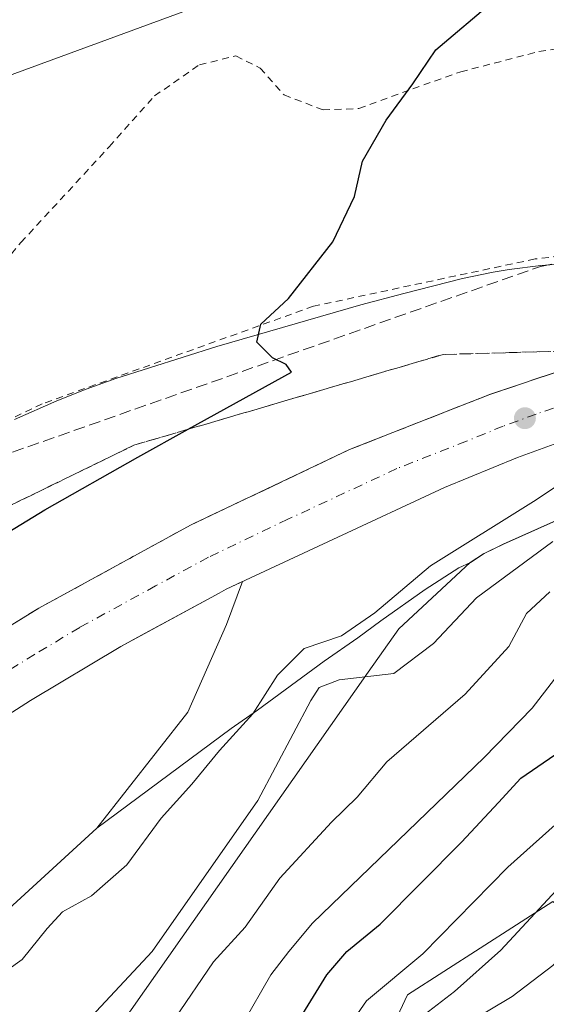
# Model space of a CAD drawing. Units: metres. Extents: x 610111 to 613541, y 4775590 to 4777959.
# Drawn here: x 612302 to 612377, y 4776695 to 4776835 of the extents above; entities that cross this region are included whole.
import ezdxf

# ---------------------------------------------------------------- set-up
doc = ezdxf.new("R2010")
doc.units = ezdxf.units.M
doc.header["$MEASUREMENT"] = 0
for name, pattern in [('DGN Style 2', [1.6480167562047852, 0.988810053722871, -0.6592067024819142]), ('DGN Style 3', [2.307223458686699, 1.648016756204785, -0.6592067024819142]), ('DGN Style 4', [2.6384748266838614, 1.318413404963828, -0.6592067024819142, 0.001648016756204785, -0.6592067024819142])]:
    doc.linetypes.add(name, pattern=pattern)
for name, color, linetype, lineweight in [('Alambrada', 7, 'DGN Style 2', 0), ('Arbolado forestal CxS', 92, 'Continuous', 0), ('Carretera de calzada única Cxs', 7, 'Continuous', 13), ('Carretera de calzada única eje', 7, 'DGN Style 4', 0), ('Conducción de hidrocarburos lineal', 6, 'DGN Style 3', 0), ('Curva de nivel maestra', 30, 'Continuous', 30), ('Curva de nivel normal', 30, 'Continuous', 0), ('Espacio natural protegido', 121, 'Continuous', 13), ('Espacio natural protegido CxS', 121, 'Continuous', 0), ('Núcleo urbano CxS', 7, 'Continuous', 0), ('Pastizal CxS', 92, 'Continuous', 0), ('Prado CxS', 92, 'Continuous', 0), ('Punto de cota en terreno', 7, 'Continuous', 0), ('Suelo desnudo CxS', 253, 'Continuous', 0), ('Talud superficial', 30, 'DGN Style 3', 0), ('Tendido', 6, 'Continuous', 0), ('Área de descanso CxS', 135, 'Continuous', 0)]:
    doc.layers.add(name, color=color, linetype=linetype, lineweight=lineweight)

# ---------------------------------------------------------------- blocks, each defined once
blk = doc.blocks.new('*U14')
at = {"layer": 'Pastizal CxS', "color": 92, "linetype": 'Continuous', "lineweight": 0}
blk.add_polyline3d([(612353.7417000001, 4776572.607899999, 225.4910999999993), (612348.7783000004, 4776609.351100001, 209.9614000000001), (612342.1054999996, 4776632.110300001, 197.8543999999965), (612342.9030999999, 4776665.754699999, 185.0436000000045), (612357.2297, 4776696.269500001, 179.5384999999951), (612377.8975000001, 4776709.556700001, 183.9477000000043), (612386.7556999996, 4776702.174100001, 191.4410999999964), (612395.6136999996, 4776688.888699999, 201.9940000000061), (612420.0957000004, 4776687.7083, 212.0737999999983), (612429.0059000002, 4776686.556299999, 216.1110000000044), (612456.7906999999, 4776698.3431, 220.3623999999982), (612485.6687000003, 4776703.6513, 225.3427999999985), (612578.6765000002, 4776728.7465, 228.4851000000053), (612599.3923000004, 4776755.793299999, 217.5970999999991), (612612.9622999998, 4776725.184699999, 226.3003000000026), (612607.0345000001, 4776720.6183, 228.5087000000058), (612606.1919, 4776690.145500001, 237.1015000000043), (612617.9369000001, 4776668.087300001, 237.6410999999935), (612649.7021000005, 4776667.8683, 231.3580999999977), (612667.6479000002, 4776665.1963, 227.335500000001), (612675.2122999998, 4776639.7511, 229.5573000000004), (612661.0711000003, 4776602.7293, 236.2905000000028), (612675.7050999999, 4776588.106500001, 233.3877000000066), (612682.4232999999, 4776568.575300001, 232.664300000004)], dxfattribs=at)
blk = doc.blocks.new('*U15')
at = {"layer": 'Arbolado forestal CxS', "color": 92, "linetype": 'Continuous', "lineweight": 0}
for points in [[(612599.3923000004, 4776755.793299999, 217.5970999999991), (612578.6765000002, 4776728.7465, 228.4851000000053), (612485.6687000003, 4776703.6513, 225.3427999999985), (612456.7906999999, 4776698.3431, 220.3623999999982), (612429.0059000002, 4776686.556299999, 216.1110000000044), (612420.0957000004, 4776687.7083, 212.0737999999983), (612395.6136999996, 4776688.888699999, 201.9940000000061), (612386.7556999996, 4776702.174100001, 191.4410999999964), (612377.8975000001, 4776709.556700001, 183.9477000000043), (612357.2297, 4776696.269500001, 179.5384999999951), (612342.9030999999, 4776665.754699999, 185.0436000000045), (612342.1054999996, 4776632.110300001, 197.8543999999965), (612348.7783000004, 4776609.351100001, 209.9614000000001), (612353.7417000001, 4776572.607899999, 225.4910999999993)], [(612288.4941999996, 4776697.5338, 153.5051999999996), (612313.0476000002, 4776719.9705, 153.610400000005), (612332.1573000001, 4776734.1589, 154.5436000000045), (612335.8717, 4776736.750499999, 156.3531999999977), (612345.3876999998, 4776743.748500001, 155.5975999999937), (612350.1765000002, 4776747.080700001, 154.8073000000004), (612353.4331, 4776749.4893, 154.9084000000003), (612359.7373000003, 4776753.940500001, 155.8332999999984), (612364.5115, 4776757.004100001, 155.8972999999969), (612366.1952999998, 4776757.7755, 155.915599999993), (612368.1164999995, 4776759.033500001, 155.9348999999929), (612370.8844999997, 4776760.390100001, 156.2008999999962), (612378.0277000006, 4776763.5833, 157.4320000000007)]]:
    blk.add_polyline3d(points, dxfattribs=at)
blk = doc.blocks.new('*U33')
at = {"layer": 'Prado CxS', "color": 92, "linetype": 'Continuous', "lineweight": 0}
blk.add_polyline3d([(612380.7052999996, 4776800.3673, 153.1754999999976), (612376.2226999998, 4776800.031099999, 152.6401999999944), (612371.6860999997, 4776799.472300001, 152.1012000000046), (612369.4203000005, 4776799.1031, 151.9655000000057), (612365.0343000004, 4776798.1863, 151.7274000000034), (612356.6990999999, 4776796.042099999, 151.2192000000068), (612350.5960999997, 4776794.4553, 150.7859999999928), (612330.0783000002, 4776788.502499999, 149.3249000000069), (612315.7112999996, 4776783.940500001, 148.1723000000056), (612311.5072999997, 4776782.445499999, 147.7909999999974), (612307.3520999998, 4776780.783500001, 147.5237999999954), (612301.3082999998, 4776778.1095, 147.3462)], dxfattribs=at)
blk = doc.blocks.new('5PATER')
at = {"layer": 'Suelo desnudo CxS', "linetype": 'Continuous', "lineweight": 0}
h = blk.add_hatch(color=51, dxfattribs=at)
edge = h.paths.add_edge_path()
edge.add_ellipse((0, 0), major_axis=(-0.1095731443231308, -0.1110710700762829), ratio=0.9994222409660322, start_angle=0, end_angle=360)

msp = doc.modelspace()

# ---------------------------------------------------------------- linework, layer by layer
at = {"layer": 'Alambrada', "color": 7, "linetype": 'DGN Style 2', "lineweight": 0}
for points in [[(612243.8300999999, 4776813.1801, 146.3761999999988), (612249.6201, 4776804.5101, 146.3828000000067), (612254.6001000004, 4776794.380100001, 150.0096999999951), (612259.5301000001, 4776786.970100001, 148.8196000000025), (612267.2801000001, 4776778.920100001, 157.8242999999929), (612272.2301000003, 4776775.540100001, 161.2186999999976), (612276.9200999998, 4776776.420100001, 158.9823000000033), (612282.8501000004, 4776781.5101, 155.2373999999982), (612288.7401000002, 4776787.540100001, 153.5426000000007), (612295.5100999996, 4776795.440099999, 154.8545000000013), (612302.2200999996, 4776803.300100001, 158.7596000000049), (612314.7801000001, 4776816.920100001, 151.4814999999944), (612321.2301000003, 4776824.1601, 154.3214000000007), (612327.6401000004, 4776828.590100001, 150.986699999994), (612332.8000999996, 4776829.850099999, 152.4192999999941), (612336.2801000001, 4776828.130100001, 152.309699999998), (612339.6700999998, 4776824.300100001, 151.8123000000051), (612345.2100999998, 4776822.1801, 155.7476000000024), (612350.3201000001, 4776822.360099999, 157.2804000000033), (612357.9801000003, 4776825.190099999, 159.6566000000021), (612364.8000999996, 4776827.590100001, 163.7899999999936), (612375.9301000005, 4776830.4801, 164.028999999995), (612385.1700999998, 4776831.860099999, 162.7639000000054), (612398.0100999996, 4776831.710100001, 161.769100000005)], [(612390.4301000005, 4776802.610099999, 155.0887999999977), (612375.3800999997, 4776800.960100001, 153.5083000000013), (612343.8400999998, 4776794.2401, 151.1545000000042), (612305.2401000002, 4776780.350099999, 149.7804999999935), (612279.8400999998, 4776768.0601, 148.296199999997), (612268.1201, 4776761.3301, 147.8606)]]:
    msp.add_polyline3d(points, dxfattribs=at)
at = {"layer": 'Arbolado forestal CxS', "color": 92, "linetype": 'Continuous', "lineweight": 0}
for points in [[(612378.0277000006, 4776763.5833, 157.4320000000007), (612370.8844999997, 4776760.390100001, 156.2008999999962), (612368.1164999995, 4776759.033500001, 155.9348999999929), (612366.1952999998, 4776757.7755, 155.915599999993), (612364.5115, 4776757.004100001, 155.8972999999969), (612359.7373000003, 4776753.940500001, 155.8332999999984), (612353.4331, 4776749.4893, 154.9084000000003), (612350.1765000002, 4776747.080700001, 154.8073000000004), (612345.3876999998, 4776743.748500001, 155.5975999999937), (612335.8717, 4776736.750499999, 156.3531999999977), (612332.1573000001, 4776734.1589, 154.5436000000045), (612313.0476000002, 4776719.9705, 153.610400000005), (612288.4941999996, 4776697.5338, 153.5051999999996)], [(612599.3923000004, 4776755.793299999, 217.5970999999991), (612578.6765000002, 4776728.7465, 228.4851000000053), (612485.6687000003, 4776703.6513, 225.3427999999985), (612456.7906999999, 4776698.3431, 220.3623999999982), (612429.0059000002, 4776686.556299999, 216.1110000000044), (612420.0957000004, 4776687.7083, 212.0737999999983), (612395.6136999996, 4776688.888699999, 201.9940000000061), (612386.7556999996, 4776702.174100001, 191.4410999999964), (612377.8975000001, 4776709.556700001, 183.9477000000043), (612357.2297, 4776696.269500001, 179.5384999999951), (612342.9030999999, 4776665.754699999, 185.0436000000045), (612342.1054999996, 4776632.110300001, 197.8543999999965), (612348.7783000004, 4776609.351100001, 209.9614000000001), (612353.7417000001, 4776572.607899999, 225.4910999999993)]]:
    msp.add_polyline3d(points, dxfattribs=at)
at = {"layer": 'Carretera de calzada única Cxs', "color": 7, "linetype": 'Continuous', "lineweight": 13}
for points in [[(612291.8501000004, 4776743.350099999, 153.9747999999963), (612304.7600999996, 4776751.270099999, 153.8803999999946), (612326.3501000004, 4776763.0801, 154.4101999999984), (612348.9801000003, 4776773.840100001, 154.5332000000053), (612368.8201000001, 4776781.640100001, 155.2017999999953), (612384.1401000004, 4776786.8201, 155.0944000000018), (612414.6001000004, 4776795.0001, 155.6171999999933), (612426.9401000004, 4776798.170100001, 156.1181999999972), (612438.2600999996, 4776800.7501, 155.7541999999958), (612460.8701, 4776804.390100001, 160.7958000000071)], [(612462.2801000001, 4776796.6801, 160.7093000000023), (612439.7600999996, 4776793.020099999, 155.4446999999927), (612428.8000999996, 4776790.520099999, 155.8068999999959), (612416.6901000004, 4776787.420100001, 155.3007000000071), (612399.3501000004, 4776782.3201, 154.7333000000071), (612382.2600999996, 4776776.1501, 157.215200000006), (612372.8701, 4776772.720100001, 155.8607999999949), (612362.4801000003, 4776768.4301, 154.1466999999975), (612346.6201, 4776761.0601, 154.350099999996), (612331.4401000004, 4776753.9901, 154.2277000000031), (612330.4200999998, 4776753.4301, 154.0926000000036), (612316.4200999998, 4776745.8301, 153.6153000000049), (612303.5701000001, 4776738.130100001, 154.1989000000031), (612293.8501000004, 4776731.9301, 153.9312000000064), (612279.4101, 4776722.0701, 153.1650999999983), (612274.1700999998, 4776718.1801, 153.4455000000016)], [(612291.8501000004, 4776743.350099999, 153.9747999999963), (612304.7600999996, 4776751.270099999, 153.8803999999946), (612326.3501000004, 4776763.0801, 154.4101999999984), (612348.9801000003, 4776773.840100001, 154.5332000000053), (612368.8201000001, 4776781.640100001, 155.2017999999953), (612384.1401000004, 4776786.8201, 155.0944000000018)], [(612382.2600999996, 4776776.1501, 157.215200000006), (612372.8701, 4776772.720100001, 155.8607999999949), (612362.4801000003, 4776768.4301, 154.1466999999975), (612346.6201, 4776761.0601, 154.350099999996), (612331.4401000004, 4776753.9901, 154.2277000000031), (612330.4200999998, 4776753.4301, 154.0926000000036), (612316.4200999998, 4776745.8301, 153.6153000000049), (612303.5701000001, 4776738.130100001, 154.1989000000031), (612293.8501000004, 4776731.9301, 153.9312000000064)]]:
    msp.add_polyline3d(points, dxfattribs=at)
at = {"layer": 'Carretera de calzada única eje', "color": 7, "linetype": 'DGN Style 4', "lineweight": 0}
msp.add_polyline3d([(612461.4401000004, 4776801.290100001, 160.5832999999984), (612439.0100999996, 4776796.890100001, 155.3718999999983), (612433.3501000004, 4776795.590100001, 155.3378999999986), (612427.8701, 4776794.340100001, 155.8916999999929), (612421.8201000001, 4776792.790100001, 156.153999999995), (612415.6401000004, 4776791.210100001, 155.8546999999962), (612406.9801000003, 4776788.6601, 154.9174000000057), (612391.7301000003, 4776784.5701, 154.7914000000019), (612383.2100999998, 4776781.4801, 154.7648000000045), (612375.5301000001, 4776778.890100001, 154.6806999999972), (612370.8501000004, 4776777.1801, 154.5963999999949), (612365.6401000004, 4776775.040100001, 154.4703000000009), (612355.7301000003, 4776771.140100001, 154.343200000003), (612340.2100999998, 4776763.920100001, 154.7366000000038), (612328.8901000004, 4776758.520099999, 155.3252000000066), (612321.3901000004, 4776754.440099999, 153.9799999999959), (612310.6001000004, 4776748.550100001, 153.8157999999967), (612304.1700999998, 4776744.690099999, 154.0161999999982), (612297.7100999998, 4776740.7401, 154.8764999999985)], dxfattribs=at)
at = {"layer": 'Conducción de hidrocarburos lineal', "color": 6, "linetype": 'DGN Style 3', "lineweight": 0}
msp.add_polyline3d([(611992.4119999995, 4776451.503000001, 149.8494999999966), (612038.9239999996, 4776505.687000001, 147.6551000000036), (612150.3490000004, 4776652.405999999, 147.5733000000037), (612185.3569999998, 4776693.467, 145.324099999998), (612206.8269999997, 4776714.444, 146.3513999999996), (612210.8779999996, 4776717.802999999, 146.6576999999961), (612223.2970000004, 4776728.100000001, 146.9732999999978), (612243.023, 4776742.561000001, 146.5325000000012), (612250.6739999996, 4776746.812999999, 147.1407999999938), (612294.5120000001, 4776771.175000001, 149.9294999999984), (612376.1330000004, 4776799.898, 153.680600000007), (612401.6853999998, 4776804.896299999, 155.4551999999967), (612461.869, 4776894.926999999, 149.1831999999995)], dxfattribs=at)
at = {"layer": 'Curva de nivel maestra', "color": 30, "linetype": 'Continuous', "lineweight": 30, "flags": 128}
for points, elevation in [([(612291.0800000001, 4776756.380100001), (612305.6200000001, 4776765.270099999), (612318.8399999999, 4776772.7501), (612326.0323000001, 4776776.734200001), (612340.7199999997, 4776784.870100001), (612339.9600000001, 4776785.960100001), (612338, 4776786.9001), (612335.7999999998, 4776789.120100001), (612336.3499999996, 4776791.6801), (612340.2800000003, 4776795.350099999), (612346.6100000005, 4776803.4001), (612349.7100000001, 4776809.8301), (612350.8300000001, 4776814.9001), (612354.2100000001, 4776820.700099999), (612358, 4776825.870100001), (612361.2800000003, 4776830.7401), (612369.5499999998, 4776837.7401)], 150), ([(612340.8099999996, 4776691.090100001), (612345.75, 4776699.090100001), (612348.5899999999, 4776702.420100001), (612353.3600000005, 4776706.300100001), (612364.9000000004, 4776717.970100001), (612370.1600000003, 4776723.630100001), (612373.3499999996, 4776727.0801), (612385.4699999997, 4776735.4101), (612391.8399999999, 4776739.550100001), (612403.8300000001, 4776747.860099999), (612415.1799999997, 4776754.1801), (612421.8899999997, 4776761.340100001), (612426.29, 4776765.630100001), (612439.2699999996, 4776769.600099999), (612444.8200000003, 4776769.640100001), (612451.3600000005, 4776770.9001), (612456, 4776775.800100001), (612457.0097000003, 4776776.535499999), (612461.4100000003, 4776779.7401), (612468.7100000001, 4776781.860099999), (612473.5199999996, 4776782.8201), (612484.2300000006, 4776785.130100001), (612502, 4776787.9801)], 175)]:
    msp.add_lwpolyline(points, dxfattribs=dict(at, elevation=elevation))
at = {"layer": 'Curva de nivel normal', "color": 30, "linetype": 'Continuous', "lineweight": 0, "flags": 128}
for points, elevation in [([(612345.6399999997, 4776687.09), (612351.4000000004, 4776695.430000001), (612359.3899999997, 4776702.100000001), (612371.5300000003, 4776714.42), (612380.04, 4776722.07), (612388.7400000002, 4776728.26), (612399.8200000003, 4776735.359999999), (612410.0499999998, 4776742.439999999), (612418.7199999997, 4776748.880000001), (612424.7699999996, 4776756.859999999), (612427.0899999999, 4776758.51), (612431.8399999999, 4776759.779999999), (612437.0599999996, 4776759.32), (612442.4600000001, 4776760.060000001), (612448.9800000006, 4776761.59), (612457.8499999996, 4776767.630000001), (612465.4800000006, 4776773), (612469.9299999997, 4776777.529999999), (612470.5126999998, 4776777.733999999), (612472.9299999997, 4776778.58), (612477.4100000003, 4776779), (612486.25, 4776782.180000001), (612494.75, 4776784.02)], 180), ([(612288.5999999996, 4776599.41), (612303.9500000002, 4776615.5), (612310.8700000001, 4776624.180000001), (612316.8799999999, 4776632.460000001), (612325.4199999999, 4776646.4), (612332.4600000001, 4776656.300000001), (612339.4500000002, 4776666.609999999), (612344.5899999999, 4776673.119999999), (612350.2699999996, 4776681.449999999), (612354.5800000001, 4776688.16), (612359.5999999996, 4776693.439999999), (612363.9400000004, 4776696.720000001), (612370.5, 4776702.600000001), (612378.3799999999, 4776711.119999999), (612385.2999999998, 4776716.960000001), (612397.8200000003, 4776724.789999999), (612423.1500000004, 4776740.230000001), (612462.1500000004, 4776761.83), (612474.1500000004, 4776769.76), (612479.1500000004, 4776772), (612487.9600000001, 4776776.66), (612496.4000000004, 4776778.99)], 185), ([(612503.8799999999, 4776775.109999999), (612488.75, 4776767.42), (612482.4800000006, 4776762.92), (612476.4500000002, 4776759.609999999), (612456.3700000001, 4776749.949999999), (612436.9299999997, 4776739.83), (612428.1900000004, 4776736.02), (612421.8200000003, 4776731.789999999), (612414.4900000002, 4776727.460000001), (612407.6299999999, 4776722.99), (612398.3799999999, 4776717.25), (612387.7000000002, 4776709.41), (612382.4000000004, 4776705.42), (612377.9199999999, 4776700.42), (612372.0999999996, 4776696.02), (612365.04, 4776691.800000001)], 190), ([(612293.6200000001, 4776695.039999999), (612302.4100000003, 4776701.310000001), (612305.9400000004, 4776705.720000001), (612308.1399999997, 4776708.07), (612312.2800000003, 4776710.369999999), (612317.2800000003, 4776714.74), (612322.1799999997, 4776721.41), (612326.5199999996, 4776726.24), (612330.5, 4776731.039999999), (612335.2199999997, 4776736.24), (612338.7199999997, 4776741.75), (612342.5199999996, 4776745.560000001), (612347.8300000001, 4776747.32), (612352.5700000003, 4776750.609999999), (612360.5099999999, 4776757.279999999), (612375.1600000003, 4776766.439999999), (612380.2300000006, 4776769.84)], 155), ([(612311.6100000005, 4776692.470000001), (612320.9199999999, 4776702.430000001), (612335.9299999997, 4776723.930000001), (612343.4900000002, 4776738.140000001), (612344.6799999997, 4776739.99), (612347.4900000002, 4776741.08), (612355.2999999998, 4776741.970000001), (612360.9100000003, 4776746.25), (612367.0300000003, 4776752.75), (612377.9199999999, 4776760.75)], 160), ([(612324.0599999996, 4776692.779999999), (612329.6299999999, 4776700.949999999), (612334.1100000005, 4776705.890000001), (612339.0599999996, 4776712.850000001), (612346.4100000003, 4776720.810000001), (612350.0599999996, 4776724.41), (612354.29, 4776729.41), (612365.4400000004, 4776739.060000001), (612371.6500000004, 4776745.82), (612374.1600000003, 4776750.52), (612377.4900000002, 4776753.58)], 165), ([(612378.1600000003, 4776741.189999999), (612374.9900000002, 4776737.050000001), (612368.1600000003, 4776730.02), (612343.6900000004, 4776706.439999999), (612340.3499999996, 4776702.42), (612337.79, 4776699.09), (612333.7300000006, 4776692.09)], 170)]:
    msp.add_lwpolyline(points, dxfattribs=dict(at, elevation=elevation))
at = {"layer": 'Espacio natural protegido', "color": 121, "linetype": 'Continuous', "lineweight": 13, "flags": 128}
msp.add_lwpolyline([(612289.5023999979, 4776653.710900002), (612351.6167999981, 4776742.191700002), (612355.9767999991, 4776748.348699999), (612366.1388999987, 4776757.771600002), (612368.0608999986, 4776759.029600001), (612370.8289000003, 4776760.386600002), (612377.971999999, 4776763.579600002), (612381.9500999989, 4776765.518600001), (612384.1040999988, 4776766.073600002), (612387.6451000002, 4776766.751600001), (612397.4641999993, 4776768.1206), (612401.6542999991, 4776768.8536), (612405.6802999995, 4776769.749600001), (612417.0853999984, 4776772.675600002), (612428.335499999, 4776775.306600001), (612433.8595999982, 4776776.486600001), (612439.1055999991, 4776777.3756), (612442.9426999993, 4776777.834600002), (612448.5458000002, 4776778.264599998), (612458.1488999999, 4776778.687600002), (612465.7888999997, 4776778.824600002), (612475.4310999997, 4776778.755600002), (612492.4652, 4776778.403600001)], dxfattribs=at)
at = {"layer": 'Espacio natural protegido CxS', "color": 121, "linetype": 'Continuous', "lineweight": 0, "flags": 128}
msp.add_lwpolyline([(612289.5023999988, 4776653.7109), (612351.616799999, 4776742.191700002), (612355.9767999998, 4776748.3487), (612366.1388999996, 4776757.771600001), (612368.0608999993, 4776759.0296), (612370.8289000011, 4776760.386600001), (612377.9719999998, 4776763.579600001), (612381.9500999998, 4776765.5186), (612384.1040999995, 4776766.073600001), (612387.6451000011, 4776766.7516), (612397.4642000002, 4776768.120599999), (612401.6542999999, 4776768.853599999), (612405.6803000004, 4776769.749600001), (612417.0853999992, 4776772.675600001), (612428.3354999998, 4776775.306600001), (612433.859599999, 4776776.486600001), (612439.1055999999, 4776777.375600001), (612442.9427000001, 4776777.834600001), (612448.5458000011, 4776778.264599999), (612458.1489000008, 4776778.687600001), (612465.7889000005, 4776778.824600001), (612475.4311000004, 4776778.755600001), (612492.465200001, 4776778.4036)], dxfattribs=at)
at = {"layer": 'Núcleo urbano CxS', "color": 7, "linetype": 'Continuous', "lineweight": 0}
for points in [[(612301.3082999998, 4776778.1095, 147.3462), (612307.3520999998, 4776780.783500001, 147.5237999999954), (612311.5072999997, 4776782.445499999, 147.7909999999974), (612315.7112999996, 4776783.940500001, 148.1723000000056), (612330.0783000002, 4776788.502499999, 149.3249000000069), (612350.5960999997, 4776794.4553, 150.7859999999928), (612356.6990999999, 4776796.042099999, 151.2192000000068), (612365.0343000004, 4776798.1863, 151.7274000000034), (612369.4203000005, 4776799.1031, 151.9655000000057), (612371.6860999997, 4776799.472300001, 152.1012000000046), (612376.2226999998, 4776800.031099999, 152.6401999999944), (612380.7052999996, 4776800.3673, 153.1754999999976)], [(612380.7052999996, 4776800.3673, 153.1754999999976), (612376.2226999998, 4776800.031099999, 152.6401999999944), (612371.6860999997, 4776799.472300001, 152.1012000000046), (612369.4203000005, 4776799.1031, 151.9655000000057), (612365.0343000004, 4776798.1863, 151.7274000000034), (612356.6990999999, 4776796.042099999, 151.2192000000068), (612350.5960999997, 4776794.4553, 150.7859999999928), (612330.0783000002, 4776788.502499999, 149.3249000000069), (612315.7112999996, 4776783.940500001, 148.1723000000056), (612311.5072999997, 4776782.445499999, 147.7909999999974), (612307.3520999998, 4776780.783500001, 147.5237999999954), (612301.3082999998, 4776778.1095, 147.3462)], [(612378.0277000006, 4776763.5833, 157.4320000000007), (612370.8844999997, 4776760.390100001, 156.2008999999962), (612368.1164999995, 4776759.033500001, 155.9348999999929), (612366.1952999998, 4776757.7755, 155.915599999993), (612364.5115, 4776757.004100001, 155.8972999999969), (612359.7373000003, 4776753.940500001, 155.8332999999984), (612353.4331, 4776749.4893, 154.9084000000003), (612350.1765000002, 4776747.080700001, 154.8073000000004), (612345.3876999998, 4776743.748500001, 155.5975999999937), (612335.8717, 4776736.750499999, 156.3531999999977), (612332.1573000001, 4776734.1589, 154.5436000000045), (612313.0476000002, 4776719.9705, 153.610400000005), (612288.4941999996, 4776697.5338, 153.5051999999996)], [(612378.0277000006, 4776763.5833, 157.4320000000007), (612370.8844999997, 4776760.390100001, 156.2008999999962), (612368.1164999995, 4776759.033500001, 155.9348999999929), (612366.1952999998, 4776757.7755, 155.915599999993), (612364.5115, 4776757.004100001, 155.8972999999969), (612359.7373000003, 4776753.940500001, 155.8332999999984), (612353.4331, 4776749.4893, 154.9084000000003), (612350.1765000002, 4776747.080700001, 154.8073000000004), (612345.3876999998, 4776743.748500001, 155.5975999999937), (612335.8717, 4776736.750499999, 156.3531999999977), (612332.1573000001, 4776734.1589, 154.5436000000045), (612313.0476000002, 4776719.9705, 153.610400000005), (612288.4941999996, 4776697.5338, 153.5051999999996)]]:
    msp.add_polyline3d(points, dxfattribs=at)
at = {"layer": 'Pastizal CxS', "color": 92, "linetype": 'Continuous', "lineweight": 0}
msp.add_polyline3d([(612599.3923000004, 4776755.793299999, 217.5970999999991), (612578.6765000002, 4776728.7465, 228.4851000000053), (612485.6687000003, 4776703.6513, 225.3427999999985), (612456.7906999999, 4776698.3431, 220.3623999999982), (612429.0059000002, 4776686.556299999, 216.1110000000044), (612420.0957000004, 4776687.7083, 212.0737999999983), (612395.6136999996, 4776688.888699999, 201.9940000000061), (612386.7556999996, 4776702.174100001, 191.4410999999964), (612377.8975000001, 4776709.556700001, 183.9477000000043), (612357.2297, 4776696.269500001, 179.5384999999951), (612342.9030999999, 4776665.754699999, 185.0436000000045), (612342.1054999996, 4776632.110300001, 197.8543999999965), (612348.7783000004, 4776609.351100001, 209.9614000000001), (612353.7417000001, 4776572.607899999, 225.4910999999993)], dxfattribs=at)
at = {"layer": 'Prado CxS', "color": 92, "linetype": 'Continuous', "lineweight": 0}
msp.add_polyline3d([(612380.7052999996, 4776800.3673, 153.1754999999976), (612376.2226999998, 4776800.031099999, 152.6401999999944), (612371.6860999997, 4776799.472300001, 152.1012000000046), (612369.4203000005, 4776799.1031, 151.9655000000057), (612365.0343000004, 4776798.1863, 151.7274000000034), (612356.6990999999, 4776796.042099999, 151.2192000000068), (612350.5960999997, 4776794.4553, 150.7859999999928), (612330.0783000002, 4776788.502499999, 149.3249000000069), (612315.7112999996, 4776783.940500001, 148.1723000000056), (612311.5072999997, 4776782.445499999, 147.7909999999974), (612307.3520999998, 4776780.783500001, 147.5237999999954), (612301.3082999998, 4776778.1095, 147.3462)], dxfattribs=at)
at = {"layer": 'Talud superficial', "color": 30, "linetype": 'DGN Style 3', "lineweight": 0}
for points in [[(612388.9699999997, 4776788.120100001, 154.9015000000072), (612384.5300000003, 4776787.9901, 154.8748999999953), (612375.6399999997, 4776787.7501, 154.1950999999972), (612371.1900000004, 4776787.620100001, 153.479600000006), (612362.2999999998, 4776787.380100001, 152.2623000000021), (612357.9100000003, 4776786.090100001, 152.1312999999936), (612353.5099999999, 4776784.800100001, 151.7367999999988), (612349.1100000005, 4776783.5001, 151.2989999999991), (612326.0323000001, 4776776.734200001, 149.3989000000001), (612318.3099999996, 4776774.470100001, 148.8436999999976), (612309.5700000003, 4776770.210100001, 148.9187999999995), (612305.1900000004, 4776768.0701, 149.0580999999947), (612296.4500000002, 4776763.8101, 148.9305000000022)], [(612296.4500000002, 4776763.8101, 149.6612000000023), (612305.1900000004, 4776768.0701, 149.6848999999929), (612309.5700000003, 4776770.210100001, 150.2252000000008), (612318.3099999996, 4776774.470100001, 150.5409999999974), (612326.0323000001, 4776776.734200001, 150.1205000000045), (612349.1100000005, 4776783.5001, 153.2477999999974), (612353.5099999999, 4776784.800100001, 153.6030000000028), (612357.9100000003, 4776786.090100001, 153.1554000000033), (612362.2999999998, 4776787.380100001, 153.6214000000036), (612371.1900000004, 4776787.620100001, 154.5356999999931), (612375.6399999997, 4776787.7501, 154.732799999998), (612384.5300000003, 4776787.9901, 155.116200000004)], [(612388.9699999997, 4776788.120100001, 154.9015000000072), (612386.5599999996, 4776787.470100001, 154.9072000000015), (612384.1399999997, 4776786.8201, 154.8870000000024), (612380.3099999996, 4776785.520099999, 154.7590000000055), (612376.4800000006, 4776784.2301, 154.6883999999991), (612372.6500000004, 4776782.9301, 155.0295000000042), (612368.8200000003, 4776781.640100001, 154.9759000000049), (612360.8799999999, 4776778.520099999, 154.4377999999997), (612356.9199999999, 4776776.960100001, 154.475099999996), (612348.9800000006, 4776773.840100001, 154.3236999999936), (612345.2100000001, 4776772.050100001, 154.4103999999934), (612341.4400000004, 4776770.2501, 154.2419999999984), (612337.6699999999, 4776768.460100001, 154.0822000000044), (612333.8899999997, 4776766.670100001, 154.0019999999931), (612330.1200000001, 4776764.870100001, 153.8842000000004), (612326.3499999996, 4776763.0801, 153.9671999999991), (612317.7100000001, 4776758.360099999, 154.0337), (612313.4000000004, 4776755.9901, 153.8184000000037), (612304.7599999999, 4776751.270099999, 153.5907000000007), (612301.5300000003, 4776749.290100001, 153.5289000000048)], [(612380.3099999996, 4776785.520099999, 154.9419999999955), (612376.4800000006, 4776784.2301, 154.8169999999955), (612372.6500000004, 4776782.9301, 154.879700000005), (612368.8200000003, 4776781.640100001, 155.2017999999953), (612360.8799999999, 4776778.520099999, 154.6866000000009), (612356.9199999999, 4776776.960100001, 154.6855999999971), (612348.9800000006, 4776773.840100001, 154.5332000000053), (612345.2100000001, 4776772.050100001, 154.4468000000052), (612341.4400000004, 4776770.2501, 154.3839000000007), (612337.6699999999, 4776768.460100001, 154.4251999999979), (612333.8899999997, 4776766.670100001, 154.5117999999929), (612330.1200000001, 4776764.870100001, 154.5326999999961), (612326.3499999996, 4776763.0801, 154.4101999999984), (612317.7100000001, 4776758.360099999, 154.1714999999967), (612313.4000000004, 4776755.9901, 154.0721999999951), (612304.7599999999, 4776751.270099999, 153.8803000000044), (612301.5300000003, 4776749.290100001, 153.8418999999994)]]:
    msp.add_polyline3d(points, dxfattribs=at)
at = {"layer": 'Tendido', "color": 6, "linetype": 'Continuous', "lineweight": 0}
msp.add_polyline3d([(611646.1018000003, 4776491.806500001, 134.664300000004), (611741.8378, 4776548.772100001, 136.0126000000018), (611833.7807, 4776603.805600001, 136.2421000000031), (611957.8706, 4776669.8192, 134.6214999999938), (612105.9129999997, 4776747.507999999, 141.729800000001), (612196.6500000004, 4776788.939999999, 145.7939000000042), (612339.8683000002, 4776841.516000001, 148.3785000000062), (612483.04, 4776892.99, 155.3254000000015), (612567.7400000002, 4776923.369999999, 154.1768000000011)], dxfattribs=at)
at = {"layer": 'Área de descanso CxS', "color": 135, "linetype": 'Continuous', "lineweight": 0}
for points in [[(612274.1700999998, 4776718.1801, 153.4455000000016), (612279.4101, 4776722.0701, 153.1650999999983), (612281.3426000001, 4776723.389599999, 153.1760000000068), (612293.8501000004, 4776731.9301, 153.9312000000064), (612303.5701000001, 4776738.130100001, 154.1989000000031), (612316.4200999998, 4776745.8301, 153.6153000000049), (612319.3975999998, 4776747.4465, 153.6266999999934), (612330.4200999998, 4776753.4301, 154.0926000000036), (612331.4401000004, 4776753.9901, 154.2277000000031), (612333.7303999999, 4776755.0568, 154.463499999998)], [(612293.8501000004, 4776731.9301, 153.9312000000064), (612303.5701000001, 4776738.130100001, 154.1989000000031), (612316.4200999998, 4776745.8301, 153.6153000000049), (612319.3975999998, 4776747.4465, 153.6266999999934), (612330.4200999998, 4776753.4301, 154.0926000000036), (612331.4401000004, 4776753.9901, 154.2277000000031), (612333.7303999999, 4776755.0568, 154.463499999998), (612331.4626000002, 4776748.968900001, 153.809500000003), (612325.9593000002, 4776736.480599999, 162.4244000000035), (612313.0476000002, 4776719.9705, 154.4189999999944), (612288.4941999996, 4776697.5338, 154.6693999999989)], [(612333.7303999999, 4776755.0568, 154.463499999998), (612331.4626000002, 4776748.968900001, 153.809500000003), (612325.9593000002, 4776736.480599999, 162.4244000000035), (612313.0476000002, 4776719.9705, 154.4189999999944), (612288.4941999996, 4776697.5338, 154.6693999999989)]]:
    msp.add_polyline3d(points, dxfattribs=at)

# ---------------------------------------------------------------- block references
at = {"layer": 'Arbolado forestal CxS', "color": 92, "linetype": 'Continuous', "lineweight": 0}
msp.add_blockref('*U15', (0, 0), dxfattribs=at)
at = {"layer": 'Pastizal CxS', "color": 92, "linetype": 'Continuous', "lineweight": 0}
msp.add_blockref('*U14', (0, 0), dxfattribs=at)
at = {"layer": 'Prado CxS', "color": 92, "linetype": 'Continuous', "lineweight": 0}
msp.add_blockref('*U33', (0, 0), dxfattribs=at)
at = {"layer": 'Punto de cota en terreno', "color": 7, "linetype": 'Continuous', "lineweight": 0, "xscale": 10, "yscale": 10, "zscale": 10}
msp.add_blockref('5PATER', (612373.9400000004, 4776778.310000001, 154.3399999999965), dxfattribs=at)

doc.saveas('drawing.dxf')
